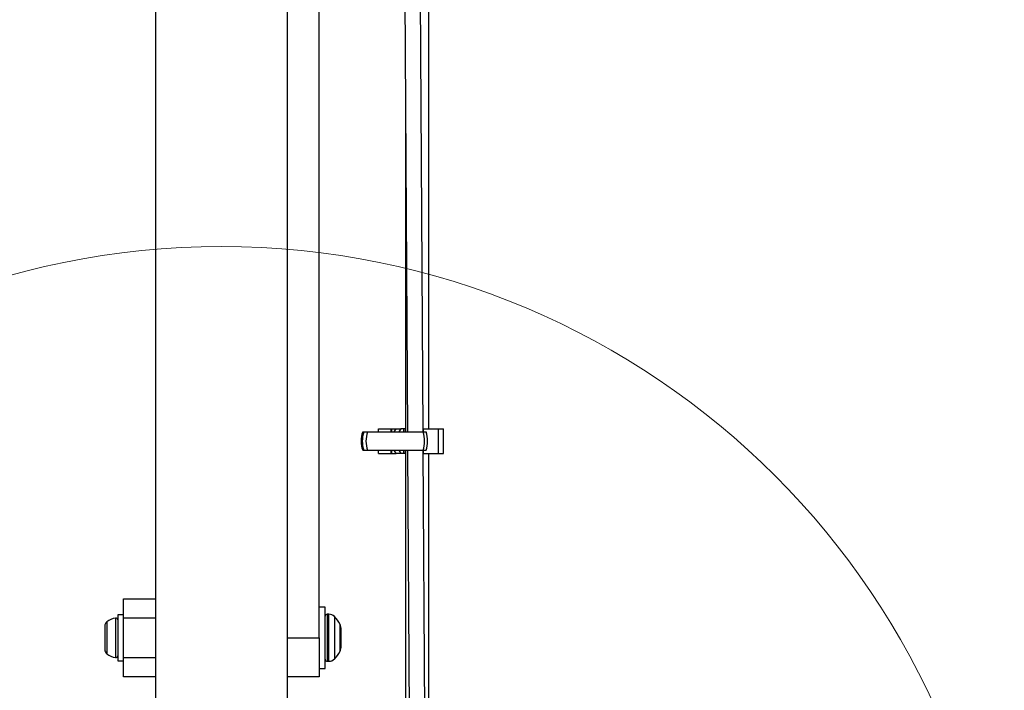
# Model space of a CAD drawing. Units: millimetres. Extents: x 9755 to 31483, y 31901 to 46674.
# Drawn here: x 11811 to 12062, y 43374 to 43546 of the extents above; entities that cross this region are included whole.
import ezdxf

# ---------------------------------------------------------------- set-up
doc = ezdxf.new("R2010")
doc.units = ezdxf.units.MM
doc.header["$LTSCALE"] = 200
doc.layers.add('OTWORY_MONTAŻOWE', color=1, linetype='Continuous')

msp = doc.modelspace()

# ---------------------------------------------------------------- linework, layer by layer
at = {"color": 7, "linetype": 'Continuous', "lineweight": 25}
for p, q in [((11845.64, 45710.52), (11845.64, 43364.62)), ((11879.34, 43364.62), (11879.34, 45710.52)), ((11887.49, 43387.57), (11887.49, 43962.57)), ((11909.15, 43586.3), (11910.03, 43440.18)), ((11914.03, 43440.18), (11913.15, 43586.3)), ((11915.49, 43440.98), (11915.49, 43585.5)), ((11909.49, 43528.98), (11909.49, 43440.18)), ((11898.57, 43440.18), (11898.85, 43440.18)), ((11898.85, 43440.18), (11899.8, 43440.18)), ((11899.8, 43440.18), (11913.99, 43440.18)), ((11902.65, 43440.98), (11905.74, 43440.98)), ((11902.65, 43440.18), (11902.65, 43440.98)), ((11905.74, 43440.98), (11905.74, 43440.18)), ((11905.74, 43440.98), (11906, 43440.98)), ((11906, 43440.98), (11907.15, 43440.98)), ((11906.65, 43440.18), (11907.15, 43440.98)), ((11907.15, 43440.98), (11908.35, 43440.98)), ((11908.35, 43440.98), (11907.85, 43440.18)), ((11909.01, 43440.98), (11908.35, 43440.98)), ((11909.15, 43440.98), (11909.01, 43440.98)), ((11909.15, 43440.18), (11909.15, 43440.98)), ((11909.49, 43440.98), (11909.15, 43440.98)), ((11913.99, 43440.18), (11914.76, 43440.18)), ((11914.02, 43440.98), (11914.09, 43440.98)), ((11914.09, 43440.98), (11917.96, 43440.98)), ((11917.96, 43434.68), (11917.96, 43440.98)), ((11917.96, 43440.98), (11919.24, 43440.98)), ((11919.24, 43434.68), (11919.24, 43440.98)), ((11898.57, 43435.48), (11898.85, 43435.48)), ((11898.85, 43435.48), (11899.8, 43435.48)), ((11899.8, 43435.48), (11913.99, 43435.48)), ((11902.65, 43434.68), (11902.65, 43435.48)), ((11905.74, 43435.48), (11905.74, 43434.68)), ((11907.15, 43434.68), (11906.65, 43435.48)), ((11907.85, 43435.48), (11908.35, 43434.68)), ((11909.15, 43434.68), (11909.15, 43435.48)), ((11909.49, 43435.48), (11909.49, 43291.57)), ((11910.05, 43435.48), (11910.92, 43291.57)), ((11913.99, 43435.48), (11914.01, 43435.48)), ((11914.92, 43291.57), (11914.05, 43435.52)), ((11914.05, 43435.48), (11914.76, 43435.48)), ((11902.65, 43434.68), (11905.74, 43434.68)), ((11905.74, 43434.68), (11906, 43434.68)), ((11906, 43434.68), (11907.15, 43434.68)), ((11908.35, 43434.68), (11907.15, 43434.68)), ((11909.01, 43434.68), (11908.35, 43434.68)), ((11909.15, 43434.68), (11909.01, 43434.68)), ((11909.49, 43434.68), (11909.15, 43434.68)), ((11914.06, 43434.68), (11914.09, 43434.68)), ((11914.09, 43434.68), (11917.96, 43434.68)), ((11915.49, 43291.57), (11915.49, 43434.68)), ((11917.96, 43434.68), (11919.24, 43434.68)), ((11837.49, 43397.57), (11845.64, 43397.57)), ((11837.49, 43392.57), (11837.49, 43397.57)), ((11888.99, 43395.42), (11887.49, 43395.42)), ((11888.99, 43390.58), (11888.99, 43395.42)), ((11837.49, 43393.47), (11835.99, 43393.47)), ((11835.99, 43393.47), (11835.99, 43387.57)), ((11837.49, 43382.57), (11837.49, 43392.57)), ((11889.94, 43393.57), (11889.49, 43393.57)), ((11832.69, 43390.64), (11832.69, 43389.11)), ((11888.99, 43379.72), (11888.99, 43390.58)), ((11892.99, 43390.11), (11892.99, 43385.03)), ((11832.69, 43389.11), (11832.69, 43386.03)), ((11835.99, 43387.57), (11835.99, 43381.67)), ((11887.49, 43387.57), (11887.49, 43377.57)), ((11832.69, 43386.03), (11832.69, 43384.49)), ((11837.49, 43377.57), (11837.49, 43382.57)), ((11835.99, 43381.67), (11837.49, 43381.67)), ((11887.49, 43379.72), (11888.99, 43379.72)), ((11889.49, 43381.57), (11889.94, 43381.57)), ((11845.64, 43377.57), (11837.49, 43377.57)), ((11887.49, 43377.57), (11879.34, 43377.57))]:
    msp.add_line(p, q, dxfattribs=at)
at = {"color": 1, "linetype": 'Continuous', "lineweight": 25}
for p, q in [((11906, 43440.18), (11906, 43440.98)), ((11909.01, 43440.98), (11909.01, 43440.18)), ((11914.09, 43440.18), (11914.09, 43440.98)), ((11906, 43434.68), (11906, 43435.48)), ((11909.01, 43435.48), (11909.01, 43434.68)), ((11914.09, 43434.68), (11914.09, 43435.48)), ((11835.46, 43392.61), (11835.46, 43382.53)), ((11845.64, 43392.57), (11837.49, 43392.57)), ((11889.49, 43393.57), (11889.49, 43389.87)), ((11889.94, 43389.87), (11889.94, 43393.57)), ((11891.35, 43392.98), (11891.35, 43389.64)), ((11833.19, 43391.63), (11833.19, 43383.51)), ((11889.49, 43389.87), (11889.49, 43381.57)), ((11889.94, 43381.57), (11889.94, 43389.87)), ((11891.35, 43389.64), (11891.35, 43382.16)), ((11892.78, 43388.88), (11892.78, 43391)), ((11879.34, 43387.57), (11887.49, 43387.57)), ((11892.78, 43384.14), (11892.78, 43388.88)), ((11837.49, 43382.57), (11845.64, 43382.57))]:
    msp.add_line(p, q, dxfattribs=at)
at = {"color": 7, "linetype": 'Continuous', "lineweight": 25}
for centre, radius, start, end in [((11905.27, 43437.83), 7.1, 160.6802, 199.3198), ((11905.84, 43437.83), 7.38, 161.43, 198.57), ((11906.51, 43437.83), 7.1, 160.6802, 199.3198), ((11907.27, 43437.83), 7.12, 340.7208, 19.2792), ((11908.04, 43437.83), 7.12, 340.7208, 19.2792), ((11835.99, 43388.26), 4.38, 96.9281, 129.7374), ((11835.52, 43392.14), 0.471, 0, 96.9281), ((11889.49, 43393.07), 0.5, 90, 180), ((11889.94, 43391.57), 2, 44.9996, 90), ((11885.94, 43387.57), 7.66, 26.6281, 44.9996), ((11834.08, 43390.56), 1.39, 129.7374, 176.5839), ((11890.99, 43390.11), 2, 360, 26.6281), ((11834.08, 43384.58), 1.39, 183.4161, 230.2626), ((11890.99, 43385.03), 2, 333.3719, 0), ((11835.99, 43386.87), 4.38, 230.2626, 263.0719), ((11835.52, 43382.99), 0.471, 263.0719, 360), ((11889.49, 43382.07), 0.5, 180, 270), ((11889.94, 43383.57), 2, 270, 315.0004), ((11885.94, 43387.57), 7.66, 315.0004, 333.3719)]:
    msp.add_arc(centre, radius, start, end, dxfattribs=at)
at = {"layer": 'OTWORY_MONTAŻOWE', "lineweight": 18}
msp.add_circle((11862.49, 43287.57), 200, dxfattribs=at)

doc.saveas('drawing.dxf')
